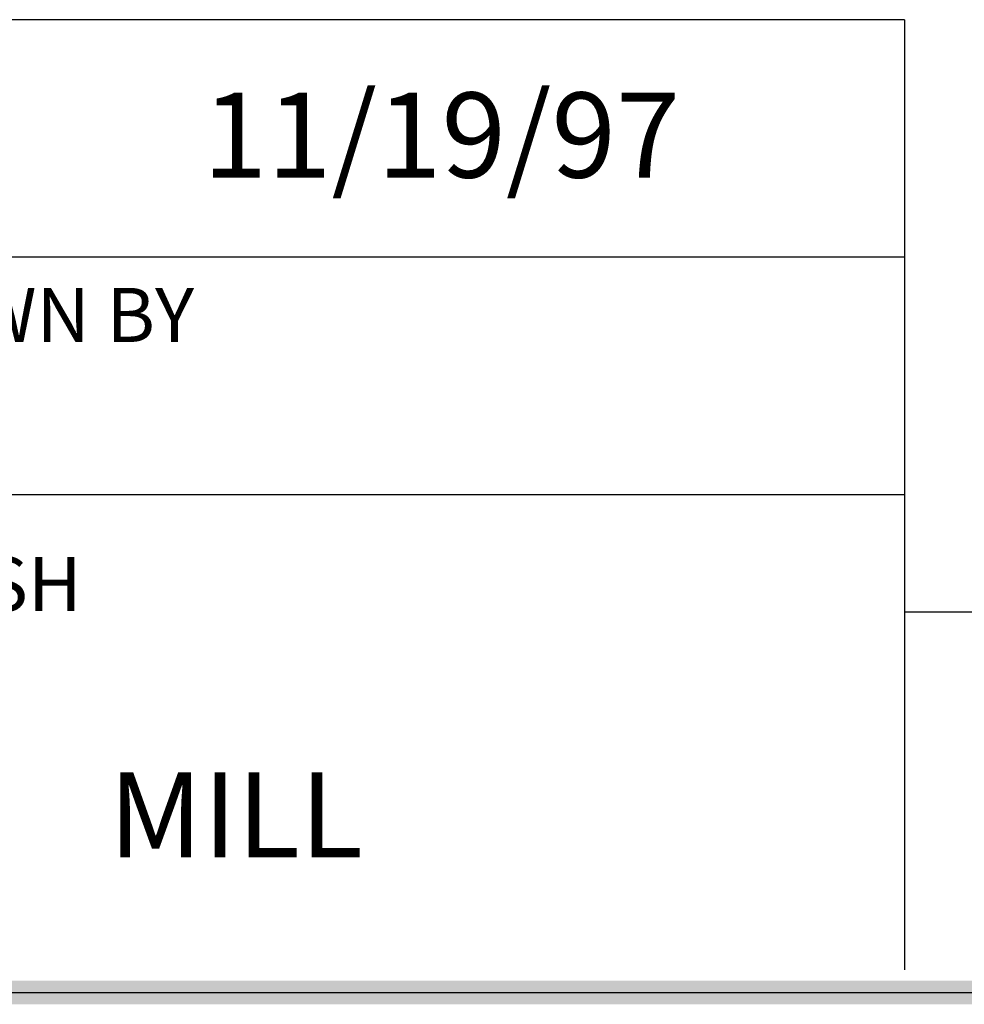
# Model space of a CAD drawing. Extents: x 1.2 to 9.5, y -1.9 to 8.9.
# Drawn here: x 4.1 to 5, y -1.7 to -0.7 of the extents above; entities that cross this region are included whole.
import ezdxf

# ---------------------------------------------------------------- set-up
doc = ezdxf.new("R2010")
doc.units = 0
doc.header["$LTSCALE"] = 0.4
doc.header["$MEASUREMENT"] = 0
doc.layers.get('0').update_dxf_attribs({"linetype": 'CONTINUOUS'})
doc.layers.add('DIM', color=1, linetype='CONTINUOUS')
doc.styles.add('BAVWM$0$STANDARD', font='txt')
doc.styles.add('STD', font='txt')

# ---------------------------------------------------------------- blocks, each defined once
blk = doc.blocks.new('BAVWM')
for p, q in [((5.1228, 1.6642), (3.9371, 1.6642)), ((5.1228, 1.6642), (5.1228, 0.6642)), ((5.1228, 1.4142), (3.9371, 1.4142)), ((5.1228, 1.1642), (3.9371, 1.1642))]:
    blk.add_line(p, q)
at = {"color": 7}
for p, q in [((5.1228, 1.0411), (9.3728, 1.0411)), ((3.1299, 0.6404), (9.3799, 0.6404))]:
    blk.add_line(p, q, dxfattribs=at)
blk.add_trace([(1.6424, 0.6529), (1.6174, 0.6279), (9.3674, 0.6529), (9.3924, 0.6279)], dxfattribs=at)
at = {"style": 'BAVWM$0$STANDARD'}
for s, p in [('DRAWN BY', (3.9912, 1.325)), ('FINISH', (4.0095, 1.0418))]:
    blk.add_text(s, height=0.05695, dxfattribs=at).set_placement(p)

msp = doc.modelspace()

# ---------------------------------------------------------------- block references
at = {"color": 7}
msp.add_blockref('BAVWM', (-0.138, -2.3747), dxfattribs=at)

# ---------------------------------------------------------------- texts
at = {"layer": 'DIM', "color": 7, "style": 'STD'}
for s, p in [('11/19/97', (4.2462, -0.8767)), ('MILL', (4.1472, -1.592))]:
    msp.add_text(s, height=0.08954, dxfattribs=at).set_placement(p)

doc.saveas('drawing.dxf')
